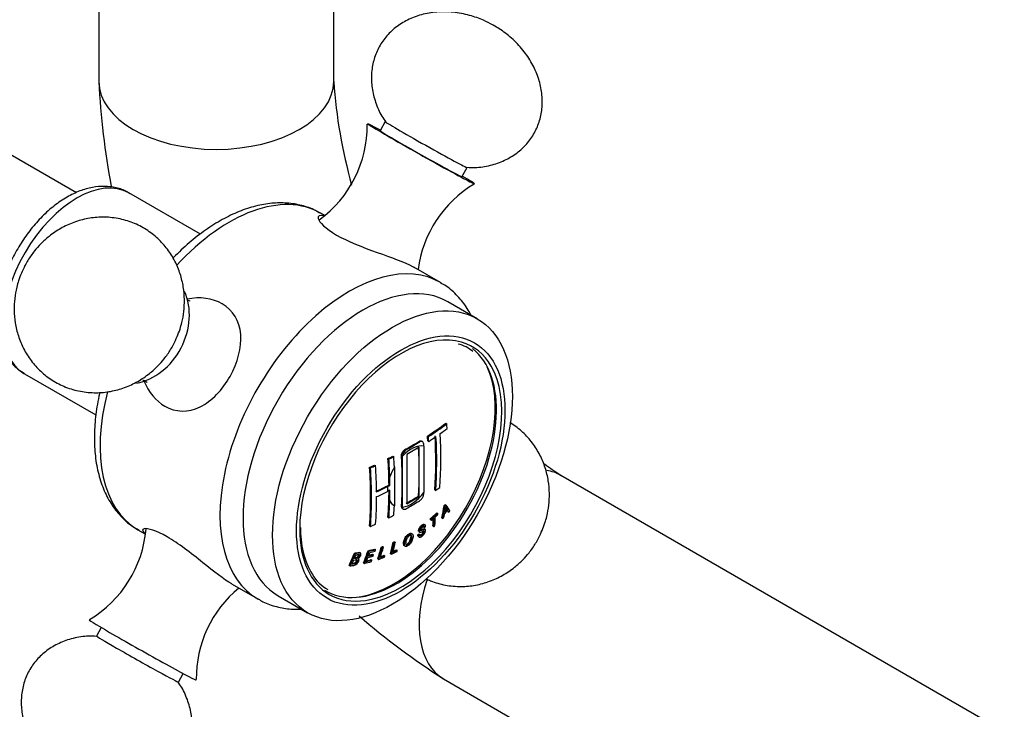
# Model space of a CAD drawing. Units: inches. Extents: x -689 to -26, y -193 to 398.
# Drawn here: x -272 to -197, y -5 to 48 of the extents above; entities that cross this region are included whole.
import ezdxf

# ---------------------------------------------------------------- set-up
doc = ezdxf.new("R2010")
doc.units = ezdxf.units.IN
for name, color, linetype in [('036013', 7, 'Continuous'), ('036132', 7, 'Continuous'), ('085002', 7, 'Continuous'), ('085008', 7, 'Continuous'), ('086007', 7, 'Continuous'), ('086026', 7, 'Continuous'), ('Default', 7, 'Continuous')]:
    doc.layers.add(name, color=color, linetype=linetype)

# ---------------------------------------------------------------- blocks, each defined once
blk = doc.blocks.new('SE7')
at = {"layer": '036013', "color": 7, "linetype": 'Continuous', "ltscale": 25.4}
blk.add_line((-267.716, 34.877), (-276.43, 39.908), dxfattribs=at)
at = {"layer": '036132', "color": 7, "linetype": 'Continuous', "ltscale": 25.4}
for p, q in [((-265.988, 52.552), (-265.988, 43.392)), ((-247.988, 43.392), (-247.988, 52.552)), ((-62.277, -83.944), (-230.568, 13.219)), ((-239.568, -2.369), (-71.277, -99.532))]:
    blk.add_line(p, q, dxfattribs=at)
for centre, radius, start, end in [((-208.494, 46.079), 57.557, 182.67542, 190.74667), ((-208.284, 46.201), 39.804, 184.04564, 195.65305), ((-208.284, 46.201), 39.804, 233.74427, 235.95436), ((-208.494, 46.079), 57.557, 229.27597, 237.32458)]:
    blk.add_arc(centre, radius, start, end, dxfattribs=at)
for centre, major_axis, start_param, end_param in [((-256.988, 43.392), (9, 0), 3.141898, 6.283185), ((-256.988, 43.392), (9, 0), 0, 0.001451), ((-235.068, 5.425), (4.5, 7.794), 0, 0.219674), ((-235.068, 5.425), (4.5, 7.794), 1.915111, 3.141593)]:
    blk.add_ellipse(centre, major_axis=major_axis, ratio=0.57735, start_param=start_param, end_param=end_param, dxfattribs=at)
at = {"layer": '085002', "color": 7, "linetype": 'Continuous', "ltscale": 25.4}
for p, q in [((-244.043, 40.322), (-244.435, 39.625)), ((-238.157, 36.1), (-237.765, 36.797)), ((-265.804, 1.569), (-266.171, 0.916)), ((-259.893, -2.609), (-259.526, -1.956))]:
    blk.add_line(p, q, dxfattribs=at)
for centre, radius, start, end in [((-254.33, 40.018), 8.917, 305.96521, 0.61253), ((-232.587, 27.812), 9.014, 120.96629, 172.49333), ((-271.347, 9.901), 9.012, 301.00353, 354.86285), ((-249.606, -2.304), 8.917, 129.32312, 180.73114)]:
    blk.add_arc(centre, radius, start, end, dxfattribs=at)
for centre, major_axis, ratio, start_param, end_param in [((-241.296, 37.862), (4.098, -2.301), 0.01691, 2.443326, 6.283185), ((-240.904, 38.56), (3.139, -1.763), 0.01691, 3.174514, 6.251377), ((-241.296, 37.862), (3.139, -1.763), 0.01691, 3.141593, 6.283185), ((-241.296, 37.862), (4.098, -2.301), 0.01691, 0, 0.698267), ((-263.091, 24.757), (2.203, 4.152), 0.816321, 3.714102, 5.721432), ((-262.64, -0.149), (-4.098, 2.301), 0.01691, 0, 3.151959), ((-262.64, -0.149), (-4.098, 2.301), 0.01691, 6.273659, 6.283185), ((-263.032, -0.846), (-3.139, 1.763), 0.01691, 0, 3.141593)]:
    blk.add_ellipse(centre, major_axis=major_axis, ratio=ratio, start_param=start_param, end_param=end_param, dxfattribs=at)
for points, knots in [([(-235.764, 47.715), (-236.031, 47.856), (-236.57, 48.135), (-237.617, 48.504), (-238.817, 48.729), (-240.071, 48.747), (-241.255, 48.547), (-242.327, 48.145), (-243.254, 47.563), (-244.013, 46.826), (-244.586, 45.961), (-244.959, 44.995), (-245.123, 43.957), (-245.072, 42.874), (-244.802, 41.792), (-244.418, 40.888), (-244.105, 40.447), (-243.986, 40.281)], [0, 0, 0, 0, 0.051738, 0.122477, 0.203459, 0.281862, 0.356746, 0.42794, 0.495831, 0.561255, 0.625367, 0.689472, 0.75457, 0.821655, 0.891612, 0.964966, 1, 1, 1, 1]), ([(-237.811, 36.823), (-237.515, 36.809), (-236.892, 36.786), (-235.83, 36.98), (-234.765, 37.377), (-233.836, 37.96), (-233.077, 38.696), (-232.504, 39.561), (-232.131, 40.528), (-231.968, 41.566), (-232.019, 42.646), (-232.287, 43.739), (-232.77, 44.812), (-233.463, 45.83), (-234.307, 46.712), (-235.125, 47.338), (-235.588, 47.612), (-235.764, 47.715)], [0, 0, 0, 0, 0.050686, 0.125667, 0.196954, 0.264933, 0.330443, 0.394638, 0.458827, 0.524009, 0.591181, 0.66123, 0.734678, 0.811619, 0.891715, 0.965187, 1, 1, 1, 1]), ([(-260.262, 23.257), (-260.063, 23.676), (-259.831, 24.175), (-259.591, 25.038), (-259.457, 25.79), (-259.411, 26.709), (-259.496, 27.676), (-259.733, 28.67), (-260.138, 29.647), (-260.713, 30.566), (-261.454, 31.39), (-262.348, 32.08), (-263.376, 32.605), (-264.515, 32.935), (-265.685, 33.039), (-266.833, 32.929), (-267.913, 32.633), (-268.916, 32.167), (-269.763, 31.594), (-270.425, 30.996), (-270.968, 30.383), (-271.373, 29.807), (-271.575, 29.445), (-271.655, 29.3)], [0, 0, 0, 0, 0.060581, 0.085517, 0.126979, 0.170415, 0.217255, 0.266361, 0.317197, 0.369364, 0.422635, 0.476951, 0.532422, 0.589321, 0.648059, 0.701639, 0.755386, 0.80883, 0.860378, 0.901904, 0.9363, 0.978464, 1, 1, 1, 1]), ([(-271.655, 29.3), (-271.854, 28.881), (-272.086, 28.382), (-272.326, 27.519), (-272.46, 26.767), (-272.506, 25.848), (-272.422, 24.881), (-272.184, 23.887), (-271.779, 22.91), (-271.204, 21.99), (-270.464, 21.167), (-269.57, 20.477), (-268.541, 19.952), (-267.402, 19.622), (-266.232, 19.518), (-265.084, 19.628), (-264.005, 19.924), (-263.001, 20.39), (-262.154, 20.963), (-261.493, 21.561), (-260.95, 22.174), (-260.544, 22.749), (-260.342, 23.112), (-260.262, 23.257)], [0, 0, 0, 0, 0.060581, 0.085517, 0.126979, 0.170415, 0.217255, 0.266361, 0.317197, 0.369364, 0.422635, 0.476951, 0.532422, 0.589321, 0.648059, 0.701639, 0.755386, 0.80883, 0.860378, 0.901904, 0.9363, 0.978464, 1, 1, 1, 1]), ([(-258.983, 26.571), (-258.983, 26.571), (-259.006, 26.573), (-259.099, 26.6), (-259.16, 26.634), (-259.176, 26.643)], [0.5871792, 0.5871792, 0.5871792, 0.5871792, 0.6888814, 0.9292052, 1, 1, 1, 1]), ([(-262.608, 20.508), (-262.607, 20.508), (-262.569, 20.504), (-262.41, 20.446), (-262.301, 20.355), (-262.289, 20.339), (-262.289, 20.339)], [0.3057074, 0.3057074, 0.3057074, 0.3057074, 0.38192, 0.5128623, 0.6553629, 0.6984741, 0.6984741, 0.6984741, 0.6984741]), ([(-232.281, 8.413), (-232.082, 8.833), (-231.85, 9.331), (-231.61, 10.194), (-231.476, 10.946), (-231.43, 11.865), (-231.514, 12.833), (-231.752, 13.826), (-232.156, 14.803), (-232.732, 15.723), (-233.472, 16.546), (-234.093, 17.025), (-234.445, 17.244), (-234.478, 17.264)], [0, 0, 0, 0, 0.0605806, 0.085517, 0.1269792, 0.1704146, 0.2172552, 0.2663608, 0.3171974, 0.3693642, 0.4226346, 0.476951, 0.4826351, 0.4826351, 0.4826351, 0.4826351]), ([(-240.913, 5.302), (-240.795, 5.246), (-240.316, 5.038), (-239.421, 4.779), (-238.251, 4.675), (-237.103, 4.785), (-236.023, 5.08), (-235.02, 5.547), (-234.173, 6.12), (-233.511, 6.717), (-232.968, 7.33), (-232.563, 7.906), (-232.361, 8.268), (-232.281, 8.413)], [0.5136034, 0.5136034, 0.5136034, 0.5136034, 0.5324218, 0.589321, 0.6480586, 0.7016386, 0.7553857, 0.8088303, 0.860378, 0.9019042, 0.9362998, 0.9784643, 1, 1, 1, 1]), ([(-266.105, 0.89), (-266.408, 0.905), (-267.038, 0.928), (-268.106, 0.733), (-269.171, 0.336), (-270.1, -0.247), (-270.859, -0.983), (-271.432, -1.848), (-271.805, -2.814), (-271.968, -3.853), (-271.917, -4.933), (-271.649, -6.026), (-271.166, -7.099), (-270.473, -8.117), (-269.629, -8.999), (-268.811, -9.625), (-268.348, -9.899), (-268.172, -10.002)], [0, 0, 0, 0, 0.051873, 0.12676, 0.197958, 0.265852, 0.33128, 0.395394, 0.459503, 0.524604, 0.591692, 0.661653, 0.73501, 0.811855, 0.89185, 0.965231, 1, 1, 1, 1]), ([(-268.172, -10.002), (-267.905, -10.143), (-267.366, -10.422), (-266.319, -10.79), (-265.118, -11.016), (-263.864, -11.034), (-262.681, -10.833), (-261.609, -10.431), (-260.682, -9.85), (-259.923, -9.113), (-259.35, -8.248), (-258.977, -7.282), (-258.813, -6.244), (-258.864, -5.161), (-259.134, -4.079), (-259.513, -3.184), (-259.82, -2.751), (-259.932, -2.594)], [0, 0, 0, 0, 0.051842, 0.122724, 0.203869, 0.28243, 0.357465, 0.428803, 0.496831, 0.562387, 0.626628, 0.690862, 0.756091, 0.823311, 0.89341, 0.966911, 1, 1, 1, 1])]:
    blk.add_open_spline(points, degree=3, knots=knots, dxfattribs=at)
at = {"layer": '085008', "color": 7, "linetype": 'Continuous', "ltscale": 25.4}
for p, q in [((-239.389, 17.215), (-239.317, 17.173)), ((-240.8, 16.234), (-240.729, 16.193)), ((-240.777, 15.868), (-240.706, 15.827)), ((-241.422, 15.383), (-242.374, 14.833)), ((-241.422, 11.597), (-241.422, 15.383)), ((-241.172, 15.806), (-241.243, 15.847)), ((-241.076, 15.469), (-241.076, 11.91)), ((-243.825, 14.508), (-243.754, 14.467)), ((-243.455, 14.696), (-243.383, 14.655)), ((-242.374, 14.833), (-242.374, 11.047)), ((-245.235, 13.84), (-245.163, 13.798)), ((-244.847, 14.016), (-244.776, 13.975)), ((-243.338, 13.867), (-243.338, 10.9)), ((-243.687, 12.454), (-243.687, 13.098)), ((-243.687, 12.093), (-243.867, 11.989)), ((-243.853, 12.357), (-243.687, 12.454)), ((-243.745, 12.487), (-243.687, 12.454)), ((-243.687, 11.266), (-243.687, 12.093)), ((-240.24, 12.116), (-240.169, 12.075)), ((-242.374, 11.047), (-241.422, 11.597)), ((-241.488, 11.635), (-241.422, 11.597)), ((-242.718, 10.681), (-242.647, 10.64)), ((-239.517, 10.896), (-239.445, 10.854)), ((-239.432, 10.984), (-239.36, 10.942)), ((-239.343, 10.637), (-239.271, 10.596)), ((-243.825, 10.017), (-243.754, 9.976)), ((-240.573, 9.91), (-240.501, 9.869)), ((-240.573, 9.821), (-240.501, 9.779)), ((-240.08, 10.347), (-240.008, 10.305)), ((-239.7, 9.972), (-239.627, 9.93)), ((-239.236, 10.453), (-239.163, 10.411)), ((-245.235, 9.349), (-245.163, 9.308)), ((-241.092, 9.282), (-241.02, 9.24)), ((-240.983, 9.08), (-241.055, 9.121)), ((-240.979, 9.425), (-241.051, 9.466)), ((-240.379, 9.345), (-240.307, 9.303)), ((-241.968, 8.732), (-242.039, 8.773)), ((-241.535, 8.665), (-241.462, 8.623)), ((-241.495, 8.528), (-241.423, 8.486)), ((-241.453, 8.731), (-241.381, 8.69)), ((-241.448, 8.916), (-241.376, 8.874)), ((-244.843, 7.581), (-244.771, 7.539)), ((-244.334, 7.739), (-244.262, 7.697)), ((-244.241, 7.773), (-244.169, 7.731)), ((-243.428, 8.097), (-243.356, 8.056)), ((-243.336, 8.141), (-243.264, 8.099)), ((-242.568, 7.831), (-242.495, 7.789)), ((-246.396, 7.272), (-246.323, 7.23)), ((-245.939, 7.26), (-246.011, 7.302)), ((-245.354, 7.448), (-245.282, 7.406)), ((-245.009, 7.179), (-244.936, 7.138)), ((-244.609, 6.831), (-244.537, 6.789)), ((-244.139, 7.1), (-244.066, 7.058)), ((-243.64, 7.216), (-243.568, 7.174)), ((-243.184, 7.525), (-243.112, 7.484)), ((-246.81, 6.329), (-246.737, 6.287)), ((-245.696, 6.519), (-245.624, 6.477)), ((-245.126, 6.766), (-245.054, 6.724))]:
    blk.add_line(p, q, dxfattribs=at)
for centre, radius, start, end in [((-243.044, 11.217), 3.667, 346.90876, 353.83637), ((-236.998, 12.099), 2.763, 209.32387, 211.92765), ((-237.181, 11.916), 2.472, 206.24425, 212.28646)]:
    blk.add_arc(centre, radius, start, end, dxfattribs=at)
for centre, major_axis, ratio, start_param, end_param in [((-243.377, 13.896), (-5.5, -9.526), 0.57735, 0.383649, 2.757943), ((-265.467, 28.896), (33.006, 0), 0.57735, 5.556444, 5.623352), ((-265.467, 28.896), (33.107, 0), 0.57735, 5.556266, 5.622969), ((-265.467, 28.543), (33.14, 0), 0.57735, 5.596949, 5.622844), ((-262.544, 28.338), (16.481, -28.547), 0.57735, 0.855793, 0.868923), ((-264.099, 27.44), (16.532, -28.635), 0.57735, 0.855576, 0.868666), ((-264.099, 27.44), (16.582, -28.721), 0.57735, 0.855364, 0.868414), ((-265.467, 28.543), (33.14, 0), 0.57735, 5.556207, 5.582005), ((-263.496, 27.789), (16.502, -28.582), 0.57735, 0.701977, 0.855706), ((-263.496, 27.789), (16.552, -28.669), 0.57735, 0.70223, 0.855493), ((-263.147, 27.99), (16.529, -28.629), 0.57735, 0.702116, 0.855589), ((-242.047, 13.129), (1.288, 2.231), 0.57735, 0.223051, 1.162971), ((-264.842, 27.011), (16.555, -28.673), 0.57735, 0.715315, 0.855481), ((-265.467, 28.896), (33.006, 0), 0.57735, 5.427486, 5.442456), ((-267.107, 25.704), (16.52, -28.613), 0.57735, 0.795453, 0.868728), ((-265.467, 28.896), (33.107, 0), 0.57735, 5.427699, 5.442624), ((-267.107, 25.704), (16.57, -28.7), 0.57735, 0.819259, 0.868475), ((-266.758, 25.905), (16.585, -28.727), 0.57735, 0.84021, 0.868398), ((-265.467, 28.896), (33.006, 0), 0.57735, 5.372223, 5.387164), ((-268.39, 24.963), (16.431, -28.459), 0.57735, 0.701617, 0.86918), ((-265.467, 28.896), (33.107, 0), 0.57735, 5.372605, 5.387501), ((-268.39, 24.963), (16.481, -28.547), 0.57735, 0.701873, 0.868923), ((-268.044, 25.163), (16.51, -28.597), 0.57735, 0.795459, 0.868777), ((-242.047, 13.129), (-1.288, -2.231), 0.57735, 4.714618, 5.047093), ((-265.467, 26.922), (33.119, 0), 0.57735, 5.387542, 5.427725), ((-265.467, 26.922), (33.219, 0), 0.57735, 5.387875, 5.420823), ((-242.047, 13.129), (-1.288, -2.231), 0.57735, 5.368455, 5.540347), ((-267.107, 25.704), (16.52, -28.613), 0.57735, 0.702068, 0.782081), ((-265.467, 24.405), (33.107, 0), 0.57735, 5.582089, 5.597048), ((-268.044, 25.163), (16.51, -28.597), 0.57735, 0.70202, 0.782079), ((-265.467, 26.561), (33.221, 0), 0.57735, 5.38788, 5.420247), ((-242.047, 13.129), (-1.288, -2.231), 0.57735, 0.407872, 1.347745), ((-265.467, 24.757), (33.04, 0), 0.57735, 5.483794, 5.524533), ((-267.107, 25.704), (16.57, -28.7), 0.57735, 0.702321, 0.751537), ((-242.047, 13.129), (-1.288, -2.231), 0.57735, 5.948481, 6.280956), ((-266.758, 25.905), (16.585, -28.727), 0.57735, 0.702398, 0.730587), ((-262.312, 28.335), (15.461, -28.948), 0.598556, 0.61259, 0.650191), ((-262.312, 28.335), (15.509, -29.037), 0.598556, 0.613187, 0.650668), ((-265.015, 27.261), (26.703, -19.748), 0.157723, 0.381838, 0.419585), ((-264.995, 27.273), (26.383, -20.008), 0.173961, 0.384961, 0.396454), ((-265.467, 24.405), (33.107, 0), 0.57735, 5.427699, 5.442624), ((-264.682, 22.32), (32.056, 5.816), 0.674816, 5.433345, 5.456562), ((-264.682, 22.32), (32.156, 5.835), 0.674816, 5.433194, 5.456339), ((-264.15, 27.699), (20.599, -25.867), 0.459663, 0.490615, 0.517151), ((-264.15, 27.699), (20.661, -25.945), 0.459663, 0.491281, 0.522723), ((-264.063, 27.769), (20.656, -25.939), 0.459663, 0.491231, 0.52268), ((-262.323, 28.413), (16.097, -28.718), 0.585696, 0.59919, 0.610562), ((-264.162, 21.917), (31.313, 8.634), 0.709648, 5.403087, 5.415456), ((-264.995, 27.273), (26.462, -20.068), 0.173961, 0.385702, 0.397159), ((-265.467, 24.405), (33.107, 0), 0.57735, 5.372605, 5.387501), ((-266.378, 21.319), (32.104, -5.482), 0.440648, 5.499058, 5.520216), ((-266.778, 26.102), (12.757, -30.508), 0.650794, 0.649634, 0.685376), ((-266.778, 26.102), (12.796, -30.601), 0.650794, 0.650291, 0.685921), ((-266.689, 26.139), (12.798, -30.607), 0.650794, 0.654592, 0.685959), ((-266.216, 26.272), (14.91, -29.556), 0.612579, 0.607398, 0.643083), ((-266.216, 26.272), (14.955, -29.645), 0.612579, 0.608045, 0.643618), ((-266.127, 26.318), (14.956, -29.649), 0.612579, 0.612319, 0.643638), ((-267.948, 26.098), (7.153, -32.13), 0.721437, 0.75864, 0.794641), ((-267.948, 26.098), (7.175, -32.228), 0.721437, 0.759345, 0.795231), ((-267.863, 26.117), (7.178, -32.242), 0.721437, 0.780333, 0.791078), ((-267.389, 26.026), (10.195, -31.39), 0.687384, 0.699457, 0.735305), ((-267.389, 26.026), (10.226, -31.485), 0.687384, 0.700133, 0.735868), ((-267.301, 26.055), (10.229, -31.495), 0.687384, 0.704471, 0.716611), ((-266.452, 20.886), (32.011, -5.466), 0.440648, 5.502717, 5.518982), ((-266.472, 20.764), (32.084, -5.478), 0.440648, 5.502904, 5.519131), ((-267.301, 26.055), (10.229, -31.495), 0.687384, 0.720864, 0.731708), ((-266.452, 20.886), (32.111, -5.483), 0.440648, 5.502974, 5.519187), ((-266.378, 21.319), (32.204, -5.499), 0.440648, 5.499325, 5.520417), ((-266.398, 21.198), (32.179, -5.495), 0.440648, 5.503146, 5.520366), ((-266.146, 20.57), (32.267, -3.604), 0.493087, 5.499858, 5.51817), ((-266.133, 20.689), (32.195, -3.596), 0.493087, 5.503639, 5.518082), ((-266.133, 20.689), (32.297, -3.607), 0.493087, 5.503809, 5.518206), ((-265.777, 20.807), (32.44, -1.719), 0.539827, 5.494696, 5.512982), ((-265.771, 20.923), (32.469, -1.721), 0.539827, 5.498618, 5.512995), ((-265.771, 20.923), (32.367, -1.715), 0.539827, 5.50254, 5.512949), ((-267.863, 26.117), (7.178, -32.242), 0.721437, 0.763727, 0.776061), ((-266.553, 20.294), (31.972, -5.459), 0.440648, 5.498705, 5.520642), ((-266.532, 20.416), (31.901, -5.447), 0.440648, 5.502436, 5.5205), ((-266.532, 20.416), (32.002, -5.464), 0.440648, 5.502695, 5.520702)]:
    blk.add_ellipse(centre, major_axis=major_axis, ratio=ratio, start_param=start_param, end_param=end_param, dxfattribs=at)
for points, knots in [([(-242.73, 12.746), (-242.73, 13.264), (-242.743, 13.79), (-242.775, 14.455), (-242.789, 14.586), (-242.79, 14.861), (-242.721, 15.031), (-242.509, 15.228), (-242.391, 15.271), (-242.167, 15.398), (-242.056, 15.462), (-241.836, 15.592), (-241.726, 15.657), (-241.509, 15.788), (-241.393, 15.879), (-241.279, 15.863), (-241.26, 15.857), (-241.243, 15.847)], [0, 0, 0, 0, 0.125, 0.125, 0.15625, 0.15625, 0.1875, 0.1875, 0.21875, 0.21875, 0.25, 0.25, 0.28125, 0.28125, 0.3125, 0.3125, 0.3189601, 0.3189601, 0.3189601, 0.3189601]), ([(-241.076, 15.469), (-241.082, 15.57), (-241.079, 15.682), (-241.161, 15.823), (-241.24, 15.842), (-241.405, 15.78), (-241.489, 15.716), (-241.657, 15.615), (-241.741, 15.565), (-241.995, 15.415), (-242.167, 15.316), (-242.427, 15.17), (-242.521, 15.127), (-242.671, 14.937), (-242.716, 14.807), (-242.719, 14.696)], [0, 0, 0, 0, 0.125, 0.125, 0.25, 0.25, 0.375, 0.375, 0.5, 0.5, 0.75, 0.75, 0.875, 0.875, 1, 1, 1, 1]), ([(-242.719, 10.786), (-242.72, 10.799), (-242.72, 10.813), (-242.72, 10.828), (-242.72, 12.103), (-242.72, 13.378), (-242.72, 14.653), (-242.72, 14.667), (-242.72, 14.682), (-242.719, 14.696)], [0, 0, 0, 0, 0.009993, 0.009993, 0.009993, 0.989949, 0.989949, 0.989949, 1, 1, 1, 1]), ([(-242.718, 10.682), (-242.774, 10.718), (-242.792, 10.809), (-242.779, 11.027), (-242.772, 11.148), (-242.754, 11.512), (-242.745, 11.756), (-242.733, 12.248), (-242.73, 12.487), (-242.73, 12.746)], [0.8181986, 0.8181986, 0.8181986, 0.8181986, 0.84375, 0.84375, 0.875, 0.875, 0.9375, 0.9375, 1, 1, 1, 1]), ([(-242.719, 10.786), (-242.718, 10.753), (-242.712, 10.723), (-242.7, 10.698), (-242.688, 10.673), (-242.671, 10.655), (-242.65, 10.642), (-242.629, 10.629), (-242.603, 10.622), (-242.574, 10.624), (-242.548, 10.626), (-242.52, 10.634), (-242.491, 10.646), (-242.365, 10.7), (-242.235, 10.787), (-242.109, 10.859), (-241.938, 10.958), (-241.769, 11.057), (-241.602, 11.157), (-241.518, 11.207), (-241.436, 11.251), (-241.353, 11.31), (-241.322, 11.331), (-241.292, 11.358), (-241.263, 11.388), (-241.235, 11.419), (-241.208, 11.455), (-241.184, 11.492), (-241.161, 11.529), (-241.141, 11.567), (-241.125, 11.606), (-241.109, 11.644), (-241.098, 11.683), (-241.092, 11.719), (-241.079, 11.786), (-241.08, 11.847), (-241.076, 11.91)], [0, 0, 0, 0, 0.046443, 0.046443, 0.046443, 0.092996, 0.092996, 0.092996, 0.140217, 0.140217, 0.140217, 0.182323, 0.182323, 0.182323, 0.36548, 0.36548, 0.36548, 0.613135, 0.613135, 0.613135, 0.736955, 0.736955, 0.736955, 0.7824, 0.7824, 0.7824, 0.828093, 0.828093, 0.828093, 0.872697, 0.872697, 0.872697, 0.917294, 0.917294, 0.917294, 1, 1, 1, 1]), ([(-241.448, 8.916), (-241.457, 8.921), (-241.463, 8.928), (-241.469, 8.937), (-241.476, 8.949), (-241.48, 8.966), (-241.481, 8.985), (-241.483, 9.011), (-241.479, 9.042), (-241.47, 9.075), (-241.464, 9.101), (-241.453, 9.13), (-241.44, 9.159), (-241.426, 9.187), (-241.409, 9.217), (-241.39, 9.245), (-241.371, 9.273), (-241.349, 9.3), (-241.326, 9.324), (-241.299, 9.353), (-241.27, 9.379), (-241.241, 9.401), (-241.212, 9.423), (-241.182, 9.443), (-241.155, 9.456), (-241.132, 9.467), (-241.11, 9.473), (-241.091, 9.474), (-241.075, 9.475), (-241.062, 9.472), (-241.05, 9.466)], [0.5328716, 0.5328716, 0.5328716, 0.5328716, 0.5566087, 0.5566087, 0.5566087, 0.5905945, 0.5905945, 0.5905945, 0.637478, 0.637478, 0.637478, 0.6743582, 0.6743582, 0.6743582, 0.7112616, 0.7112616, 0.7112616, 0.7480874, 0.7480874, 0.7480874, 0.7933311, 0.7933311, 0.7933311, 0.840279, 0.840279, 0.840279, 0.8797216, 0.8797216, 0.8797216, 0.9117708, 0.9117708, 0.9117708, 0.9117708]), ([(-241.462, 8.623), (-241.466, 8.583), (-241.463, 8.546), (-241.452, 8.52), (-241.444, 8.503), (-241.432, 8.49), (-241.416, 8.483), (-241.4, 8.476), (-241.38, 8.475), (-241.357, 8.48), (-241.335, 8.484), (-241.311, 8.495), (-241.285, 8.51), (-241.248, 8.531), (-241.208, 8.56), (-241.17, 8.595), (-241.144, 8.618), (-241.118, 8.644), (-241.095, 8.672), (-241.071, 8.701), (-241.048, 8.733), (-241.029, 8.765), (-241.012, 8.794), (-240.997, 8.823), (-240.986, 8.852), (-240.973, 8.883), (-240.963, 8.913), (-240.958, 8.941), (-240.952, 8.971), (-240.95, 8.999), (-240.952, 9.022), (-240.954, 9.041), (-240.96, 9.057), (-240.969, 9.068), (-240.978, 9.079), (-240.992, 9.086), (-241.007, 9.087), (-241.027, 9.089), (-241.05, 9.085), (-241.075, 9.076), (-241.128, 9.057), (-241.185, 9.024), (-241.239, 9.003), (-241.255, 8.997), (-241.27, 8.992), (-241.285, 8.989), (-241.293, 8.988), (-241.301, 8.988), (-241.307, 8.991), (-241.313, 8.993), (-241.318, 8.998), (-241.321, 9.005), (-241.324, 9.014), (-241.325, 9.025), (-241.325, 9.037), (-241.324, 9.05), (-241.322, 9.065), (-241.317, 9.08), (-241.313, 9.093), (-241.308, 9.108), (-241.3, 9.122), (-241.293, 9.136), (-241.284, 9.151), (-241.275, 9.164), (-241.264, 9.179), (-241.252, 9.194), (-241.24, 9.207), (-241.221, 9.228), (-241.201, 9.246), (-241.181, 9.262), (-241.159, 9.279), (-241.137, 9.294), (-241.116, 9.305), (-241.102, 9.313), (-241.089, 9.318), (-241.077, 9.32), (-241.064, 9.322), (-241.054, 9.32), (-241.046, 9.315), (-241.038, 9.311), (-241.033, 9.304), (-241.029, 9.295), (-241.022, 9.28), (-241.02, 9.261), (-241.02, 9.24)], [0, 0, 0, 0, 0.066229, 0.066229, 0.066229, 0.109935, 0.109935, 0.109935, 0.153728, 0.153728, 0.153728, 0.195716, 0.195716, 0.195716, 0.257194, 0.257194, 0.257194, 0.297774, 0.297774, 0.297774, 0.338666, 0.338666, 0.338666, 0.375826, 0.375826, 0.375826, 0.417132, 0.417132, 0.417132, 0.461971, 0.461971, 0.461971, 0.498, 0.498, 0.498, 0.534183, 0.534183, 0.534183, 0.579017, 0.579017, 0.579017, 0.672283, 0.672283, 0.672283, 0.6998, 0.6998, 0.6998, 0.716078, 0.716078, 0.716078, 0.732501, 0.732501, 0.732501, 0.752554, 0.752554, 0.752554, 0.773596, 0.773596, 0.773596, 0.79174, 0.79174, 0.79174, 0.809821, 0.809821, 0.809821, 0.829461, 0.829461, 0.829461, 0.861197, 0.861197, 0.861197, 0.89551, 0.89551, 0.89551, 0.91901, 0.91901, 0.91901, 0.942768, 0.942768, 0.942768, 0.964165, 0.964165, 0.964165, 1, 1, 1, 1]), ([(-240.94, 9.307), (-240.938, 9.344), (-240.942, 9.377), (-240.955, 9.399), (-240.963, 9.414), (-240.974, 9.424), (-240.989, 9.429), (-241.004, 9.434), (-241.023, 9.434), (-241.043, 9.429), (-241.063, 9.424), (-241.085, 9.414), (-241.108, 9.401), (-241.143, 9.381), (-241.179, 9.354), (-241.215, 9.322), (-241.239, 9.3), (-241.263, 9.275), (-241.285, 9.248), (-241.307, 9.221), (-241.327, 9.191), (-241.345, 9.161), (-241.361, 9.133), (-241.375, 9.104), (-241.385, 9.077), (-241.395, 9.05), (-241.402, 9.023), (-241.406, 9), (-241.41, 8.972), (-241.411, 8.947), (-241.407, 8.927), (-241.404, 8.908), (-241.398, 8.893), (-241.387, 8.883), (-241.377, 8.873), (-241.363, 8.867), (-241.347, 8.867), (-241.325, 8.866), (-241.299, 8.874), (-241.273, 8.884), (-241.214, 8.906), (-241.149, 8.943), (-241.093, 8.959), (-241.081, 8.962), (-241.071, 8.964), (-241.062, 8.962), (-241.054, 8.961), (-241.048, 8.957), (-241.044, 8.951), (-241.04, 8.945), (-241.037, 8.937), (-241.036, 8.928), (-241.034, 8.917), (-241.035, 8.904), (-241.038, 8.889), (-241.041, 8.872), (-241.046, 8.852), (-241.055, 8.832), (-241.063, 8.814), (-241.074, 8.795), (-241.085, 8.777), (-241.096, 8.76), (-241.109, 8.743), (-241.122, 8.728), (-241.14, 8.707), (-241.159, 8.689), (-241.178, 8.673), (-241.206, 8.649), (-241.235, 8.628), (-241.261, 8.614), (-241.281, 8.604), (-241.3, 8.598), (-241.316, 8.596), (-241.333, 8.594), (-241.347, 8.597), (-241.357, 8.605), (-241.367, 8.612), (-241.372, 8.623), (-241.376, 8.637), (-241.38, 8.652), (-241.381, 8.671), (-241.381, 8.69)], [0, 0, 0, 0, 0.060284, 0.060284, 0.060284, 0.098409, 0.098409, 0.098409, 0.136636, 0.136636, 0.136636, 0.174332, 0.174332, 0.174332, 0.231402, 0.231402, 0.231402, 0.269512, 0.269512, 0.269512, 0.307914, 0.307914, 0.307914, 0.343772, 0.343772, 0.343772, 0.379829, 0.379829, 0.379829, 0.420497, 0.420497, 0.420497, 0.456264, 0.456264, 0.456264, 0.4922, 0.4922, 0.4922, 0.53847, 0.53847, 0.53847, 0.64324, 0.64324, 0.64324, 0.664523, 0.664523, 0.664523, 0.682686, 0.682686, 0.682686, 0.70066, 0.70066, 0.70066, 0.722422, 0.722422, 0.722422, 0.749137, 0.749137, 0.749137, 0.773024, 0.773024, 0.773024, 0.795111, 0.795111, 0.795111, 0.824875, 0.824875, 0.824875, 0.870005, 0.870005, 0.870005, 0.903383, 0.903383, 0.903383, 0.937031, 0.937031, 0.937031, 0.966714, 0.966714, 0.966714, 1, 1, 1, 1]), ([(-241.382, 9.033), (-241.377, 9.031), (-241.371, 9.03), (-241.365, 9.03), (-241.345, 9.031), (-241.321, 9.04), (-241.297, 9.05), (-241.258, 9.067), (-241.216, 9.089), (-241.177, 9.105), (-241.147, 9.118), (-241.116, 9.129), (-241.091, 9.129), (-241.077, 9.13), (-241.065, 9.127), (-241.055, 9.121)], [0.2820204, 0.2820204, 0.2820204, 0.2820204, 0.2949881, 0.2949881, 0.2949881, 0.336086, 0.336086, 0.336086, 0.4042517, 0.4042517, 0.4042517, 0.4580561, 0.4580561, 0.4580561, 0.4879052, 0.4879052, 0.4879052, 0.4879052]), ([(-242.627, 8.097), (-242.616, 8.164), (-242.598, 8.237), (-242.567, 8.314), (-242.549, 8.362), (-242.524, 8.412), (-242.495, 8.461), (-242.465, 8.511), (-242.429, 8.561), (-242.39, 8.605), (-242.361, 8.637), (-242.331, 8.667), (-242.3, 8.692), (-242.269, 8.717), (-242.238, 8.737), (-242.208, 8.753), (-242.176, 8.771), (-242.144, 8.782), (-242.117, 8.785), (-242.091, 8.788), (-242.068, 8.786), (-242.05, 8.778), (-242.046, 8.776), (-242.043, 8.775), (-242.039, 8.773)], [0, 0, 0, 0, 0.083927, 0.083927, 0.083927, 0.1363013, 0.1363013, 0.1363013, 0.1891117, 0.1891117, 0.1891117, 0.2270869, 0.2270869, 0.2270869, 0.2648977, 0.2648977, 0.2648977, 0.306589, 0.306589, 0.306589, 0.3447991, 0.3447991, 0.3447991, 0.352211, 0.352211, 0.352211, 0.352211]), ([(-242.555, 8.055), (-242.566, 7.988), (-242.568, 7.926), (-242.556, 7.878), (-242.547, 7.845), (-242.532, 7.818), (-242.511, 7.8), (-242.495, 7.786), (-242.475, 7.778), (-242.451, 7.776), (-242.427, 7.775), (-242.398, 7.781), (-242.367, 7.794), (-242.339, 7.805), (-242.31, 7.822), (-242.28, 7.842), (-242.246, 7.866), (-242.21, 7.896), (-242.176, 7.931), (-242.147, 7.961), (-242.119, 7.995), (-242.094, 8.029), (-242.059, 8.077), (-242.028, 8.128), (-242.003, 8.177), (-241.972, 8.24), (-241.949, 8.301), (-241.933, 8.359), (-241.909, 8.448), (-241.897, 8.534), (-241.903, 8.604), (-241.907, 8.64), (-241.916, 8.672), (-241.932, 8.697), (-241.945, 8.718), (-241.964, 8.733), (-241.988, 8.74), (-242.012, 8.747), (-242.042, 8.747), (-242.075, 8.738), (-242.103, 8.729), (-242.136, 8.714), (-242.168, 8.693), (-242.2, 8.674), (-242.233, 8.648), (-242.264, 8.619), (-242.296, 8.59), (-242.326, 8.555), (-242.354, 8.52), (-242.387, 8.477), (-242.418, 8.43), (-242.443, 8.384), (-242.474, 8.329), (-242.497, 8.272), (-242.514, 8.22), (-242.533, 8.162), (-242.546, 8.107), (-242.555, 8.055)], [0, 0, 0, 0, 0.082987, 0.082987, 0.082987, 0.139161, 0.139161, 0.139161, 0.179967, 0.179967, 0.179967, 0.221217, 0.221217, 0.221217, 0.25748, 0.25748, 0.25748, 0.300744, 0.300744, 0.300744, 0.338575, 0.338575, 0.338575, 0.391335, 0.391335, 0.391335, 0.458116, 0.458116, 0.458116, 0.562905, 0.562905, 0.562905, 0.617362, 0.617362, 0.617362, 0.662953, 0.662953, 0.662953, 0.708912, 0.708912, 0.708912, 0.749329, 0.749329, 0.749329, 0.788863, 0.788863, 0.788863, 0.828542, 0.828542, 0.828542, 0.876839, 0.876839, 0.876839, 0.935919, 0.935919, 0.935919, 1, 1, 1, 1]), ([(-242.462, 8.108), (-242.453, 8.163), (-242.439, 8.221), (-242.417, 8.282), (-242.405, 8.317), (-242.389, 8.353), (-242.368, 8.389), (-242.348, 8.426), (-242.323, 8.463), (-242.295, 8.496), (-242.275, 8.52), (-242.254, 8.541), (-242.233, 8.56), (-242.211, 8.578), (-242.189, 8.594), (-242.168, 8.606), (-242.146, 8.619), (-242.123, 8.628), (-242.104, 8.631), (-242.086, 8.634), (-242.071, 8.634), (-242.057, 8.63), (-242.041, 8.625), (-242.028, 8.616), (-242.018, 8.603), (-242.005, 8.584), (-241.999, 8.558), (-241.996, 8.529), (-241.991, 8.479), (-241.997, 8.42), (-242.011, 8.357), (-242.021, 8.31), (-242.036, 8.259), (-242.059, 8.206), (-242.074, 8.171), (-242.093, 8.135), (-242.116, 8.099), (-242.135, 8.07), (-242.156, 8.041), (-242.179, 8.014), (-242.199, 7.992), (-242.22, 7.972), (-242.241, 7.954), (-242.262, 7.937), (-242.284, 7.922), (-242.304, 7.911), (-242.326, 7.899), (-242.348, 7.89), (-242.367, 7.887), (-242.384, 7.885), (-242.4, 7.886), (-242.413, 7.891), (-242.431, 7.898), (-242.445, 7.91), (-242.454, 7.928), (-242.466, 7.95), (-242.471, 7.98), (-242.471, 8.012), (-242.471, 8.042), (-242.468, 8.075), (-242.462, 8.108)], [0, 0, 0, 0, 0.089097, 0.089097, 0.089097, 0.139353, 0.139353, 0.139353, 0.19041, 0.19041, 0.19041, 0.225404, 0.225404, 0.225404, 0.260293, 0.260293, 0.260293, 0.298209, 0.298209, 0.298209, 0.331979, 0.331979, 0.331979, 0.371908, 0.371908, 0.371908, 0.428947, 0.428947, 0.428947, 0.527943, 0.527943, 0.527943, 0.603712, 0.603712, 0.603712, 0.653943, 0.653943, 0.653943, 0.695161, 0.695161, 0.695161, 0.729642, 0.729642, 0.729642, 0.764011, 0.764011, 0.764011, 0.801435, 0.801435, 0.801435, 0.835901, 0.835901, 0.835901, 0.883921, 0.883921, 0.883921, 0.94497, 0.94497, 0.94497, 1, 1, 1, 1]), ([(-242.408, 7.938), (-242.403, 7.94), (-242.399, 7.941), (-242.395, 7.943), (-242.375, 7.952), (-242.353, 7.965), (-242.332, 7.981), (-242.309, 7.998), (-242.286, 8.019), (-242.264, 8.043), (-242.244, 8.064), (-242.225, 8.087), (-242.208, 8.111), (-242.184, 8.145), (-242.163, 8.181), (-242.146, 8.215), (-242.122, 8.264), (-242.105, 8.313), (-242.093, 8.358), (-242.074, 8.427), (-242.064, 8.492), (-242.066, 8.548)], [0.2196235, 0.2196235, 0.2196235, 0.2196235, 0.2271072, 0.2271072, 0.2271072, 0.2613871, 0.2613871, 0.2613871, 0.2990892, 0.2990892, 0.2990892, 0.3333045, 0.3333045, 0.3333045, 0.3819992, 0.3819992, 0.3819992, 0.452057, 0.452057, 0.452057, 0.5578771, 0.5578771, 0.5578771, 0.5578771]), ([(-241.495, 8.528), (-241.498, 8.529), (-241.5, 8.531), (-241.502, 8.532), (-241.515, 8.543), (-241.524, 8.558), (-241.53, 8.578), (-241.536, 8.602), (-241.537, 8.632), (-241.535, 8.665)], [0.8973166, 0.8973166, 0.8973166, 0.8973166, 0.9043527, 0.9043527, 0.9043527, 0.9466121, 0.9466121, 0.9466121, 1, 1, 1, 1]), ([(-241.363, 8.644), (-241.354, 8.647), (-241.344, 8.651), (-241.334, 8.656), (-241.314, 8.666), (-241.293, 8.68), (-241.272, 8.697), (-241.25, 8.714), (-241.228, 8.733), (-241.207, 8.756), (-241.192, 8.771), (-241.178, 8.789), (-241.166, 8.807), (-241.153, 8.825), (-241.142, 8.844), (-241.133, 8.862), (-241.124, 8.88), (-241.118, 8.897), (-241.114, 8.912), (-241.109, 8.932), (-241.107, 8.949), (-241.108, 8.964), (-241.108, 8.975), (-241.111, 8.985), (-241.116, 8.992), (-241.118, 8.996), (-241.121, 8.998), (-241.124, 9)], [0.1134453, 0.1134453, 0.1134453, 0.1134453, 0.1299878, 0.1299878, 0.1299878, 0.1640638, 0.1640638, 0.1640638, 0.1986548, 0.1986548, 0.1986548, 0.2225218, 0.2225218, 0.2225218, 0.2464646, 0.2464646, 0.2464646, 0.2690349, 0.2690349, 0.2690349, 0.296487, 0.296487, 0.296487, 0.3173825, 0.3173825, 0.3173825, 0.3274685, 0.3274685, 0.3274685, 0.3274685]), ([(-242.568, 7.831), (-242.568, 7.831), (-242.569, 7.831), (-242.569, 7.831), (-242.593, 7.846), (-242.611, 7.87), (-242.622, 7.9), (-242.633, 7.931), (-242.638, 7.969), (-242.636, 8.01), (-242.636, 8.038), (-242.632, 8.067), (-242.627, 8.097)], [0.8495146, 0.8495146, 0.8495146, 0.8495146, 0.8501186, 0.8501186, 0.8501186, 0.9058995, 0.9058995, 0.9058995, 0.9630879, 0.9630879, 0.9630879, 1, 1, 1, 1]), ([(-246.737, 6.287), (-246.642, 6.3), (-246.549, 6.312), (-246.454, 6.327), (-246.418, 6.333), (-246.381, 6.342), (-246.342, 6.358), (-246.318, 6.368), (-246.293, 6.381), (-246.269, 6.398), (-246.245, 6.415), (-246.221, 6.435), (-246.2, 6.456), (-246.172, 6.484), (-246.147, 6.515), (-246.126, 6.546), (-246.1, 6.586), (-246.079, 6.627), (-246.064, 6.666), (-246.054, 6.693), (-246.047, 6.72), (-246.046, 6.744), (-246.045, 6.768), (-246.049, 6.79), (-246.058, 6.807), (-246.066, 6.821), (-246.079, 6.833), (-246.094, 6.84), (-246.099, 6.842), (-246.104, 6.844), (-246.109, 6.846)], [0, 0, 0, 0, 0.291156, 0.291156, 0.291156, 0.401504, 0.401504, 0.401504, 0.471023, 0.471023, 0.471023, 0.540665, 0.540665, 0.540665, 0.632791, 0.632791, 0.632791, 0.749736, 0.749736, 0.749736, 0.829488, 0.829488, 0.829488, 0.910263, 0.910263, 0.910263, 0.980003, 0.980003, 0.980003, 1, 1, 1, 1]), ([(-246.664, 6.454), (-246.589, 6.464), (-246.516, 6.469), (-246.439, 6.488), (-246.423, 6.492), (-246.407, 6.497), (-246.39, 6.505), (-246.374, 6.513), (-246.356, 6.524), (-246.341, 6.537), (-246.327, 6.549), (-246.313, 6.562), (-246.302, 6.576), (-246.286, 6.594), (-246.272, 6.614), (-246.262, 6.634), (-246.247, 6.66), (-246.235, 6.687), (-246.229, 6.712), (-246.226, 6.727), (-246.224, 6.742), (-246.226, 6.755), (-246.228, 6.768), (-246.233, 6.779), (-246.241, 6.788), (-246.244, 6.791), (-246.248, 6.794), (-246.252, 6.796)], [0, 0, 0, 0, 0.2564091, 0.2564091, 0.2564091, 0.3081004, 0.3081004, 0.3081004, 0.360396, 0.360396, 0.360396, 0.407387, 0.407387, 0.407387, 0.4703849, 0.4703849, 0.4703849, 0.555742, 0.555742, 0.555742, 0.6085584, 0.6085584, 0.6085584, 0.6617164, 0.6617164, 0.6617164, 0.682842, 0.682842, 0.682842, 0.682842]), ([(-246.275, 7.131), (-246.234, 7.137), (-246.193, 7.143), (-246.152, 7.148), (-246.111, 7.154), (-246.066, 7.164), (-246.034, 7.154), (-246.026, 7.152), (-246.019, 7.147), (-246.014, 7.141), (-246.009, 7.135), (-246.006, 7.126), (-246.004, 7.118), (-246.003, 7.108), (-246.003, 7.096), (-246.005, 7.085), (-246.009, 7.065), (-246.017, 7.044), (-246.026, 7.023), (-246.035, 7.005), (-246.044, 6.987), (-246.057, 6.969), (-246.065, 6.957), (-246.076, 6.946), (-246.087, 6.935), (-246.098, 6.925), (-246.11, 6.915), (-246.122, 6.907), (-246.135, 6.899), (-246.149, 6.892), (-246.162, 6.887), (-246.206, 6.87), (-246.247, 6.868), (-246.288, 6.862), (-246.325, 6.857), (-246.361, 6.852), (-246.397, 6.847)], [0, 0, 0, 0, 0.156615, 0.156615, 0.156615, 0.314546, 0.314546, 0.314546, 0.354678, 0.354678, 0.354678, 0.394486, 0.394486, 0.394486, 0.43881, 0.43881, 0.43881, 0.512589, 0.512589, 0.512589, 0.574433, 0.574433, 0.574433, 0.617438, 0.617438, 0.617438, 0.660292, 0.660292, 0.660292, 0.705705, 0.705705, 0.705705, 0.862483, 0.862483, 0.862483, 1, 1, 1, 1]), ([(-246.396, 7.272), (-246.286, 7.287), (-246.171, 7.316), (-246.071, 7.314), (-246.051, 7.314), (-246.031, 7.311), (-246.016, 7.304), (-246.014, 7.303), (-246.013, 7.302), (-246.011, 7.302)], [0, 0, 0, 0, 0.3799798, 0.3799798, 0.3799798, 0.4575063, 0.4575063, 0.4575063, 0.4652514, 0.4652514, 0.4652514, 0.4652514]), ([(-246.374, 6.901), (-246.338, 6.906), (-246.301, 6.911), (-246.264, 6.92), (-246.25, 6.923), (-246.235, 6.928), (-246.22, 6.935), (-246.206, 6.942), (-246.19, 6.951), (-246.176, 6.963), (-246.164, 6.972), (-246.153, 6.982), (-246.143, 6.994), (-246.133, 7.005), (-246.125, 7.017), (-246.118, 7.029), (-246.103, 7.053), (-246.092, 7.078), (-246.084, 7.102), (-246.079, 7.117), (-246.076, 7.132), (-246.076, 7.146), (-246.076, 7.157), (-246.078, 7.167), (-246.082, 7.176), (-246.085, 7.183), (-246.091, 7.188), (-246.097, 7.192)], [0.1217367, 0.1217367, 0.1217367, 0.1217367, 0.2588223, 0.2588223, 0.2588223, 0.3105858, 0.3105858, 0.3105858, 0.3626642, 0.3626642, 0.3626642, 0.4051046, 0.4051046, 0.4051046, 0.4473792, 0.4473792, 0.4473792, 0.533162, 0.533162, 0.533162, 0.5879506, 0.5879506, 0.5879506, 0.6342283, 0.6342283, 0.6342283, 0.6717035, 0.6717035, 0.6717035, 0.6717035]), ([(-246.109, 6.846), (-246.084, 6.862), (-246.059, 6.881), (-246.036, 6.902), (-246.014, 6.923), (-245.993, 6.947), (-245.975, 6.971), (-245.957, 6.996), (-245.942, 7.022), (-245.93, 7.048), (-245.916, 7.076), (-245.906, 7.105), (-245.901, 7.132), (-245.896, 7.161), (-245.897, 7.188), (-245.903, 7.21), (-245.908, 7.226), (-245.915, 7.24), (-245.927, 7.251), (-245.938, 7.261), (-245.953, 7.267), (-245.971, 7.27), (-246.026, 7.28), (-246.097, 7.262), (-246.164, 7.253), (-246.217, 7.245), (-246.27, 7.238), (-246.323, 7.23)], [0, 0, 0, 0, 0.080628, 0.080628, 0.080628, 0.161306, 0.161306, 0.161306, 0.243795, 0.243795, 0.243795, 0.336368, 0.336368, 0.336368, 0.437578, 0.437578, 0.437578, 0.508333, 0.508333, 0.508333, 0.579731, 0.579731, 0.579731, 0.813035, 0.813035, 0.813035, 1, 1, 1, 1]), ([(-246.447, 6.734), (-246.377, 6.744), (-246.305, 6.758), (-246.239, 6.762), (-246.223, 6.763), (-246.208, 6.763), (-246.194, 6.76), (-246.184, 6.758), (-246.175, 6.753), (-246.169, 6.746), (-246.162, 6.74), (-246.157, 6.731), (-246.155, 6.721), (-246.152, 6.711), (-246.152, 6.699), (-246.154, 6.686), (-246.156, 6.667), (-246.163, 6.647), (-246.172, 6.626), (-246.181, 6.605), (-246.193, 6.583), (-246.207, 6.562), (-246.218, 6.546), (-246.231, 6.53), (-246.246, 6.515), (-246.26, 6.501), (-246.277, 6.487), (-246.293, 6.477), (-246.308, 6.468), (-246.323, 6.46), (-246.337, 6.455), (-246.389, 6.436), (-246.436, 6.434), (-246.484, 6.427), (-246.52, 6.422), (-246.555, 6.417), (-246.591, 6.412)], [0, 0, 0, 0, 0.236704, 0.236704, 0.236704, 0.292737, 0.292737, 0.292737, 0.336356, 0.336356, 0.336356, 0.379904, 0.379904, 0.379904, 0.425389, 0.425389, 0.425389, 0.491705, 0.491705, 0.491705, 0.560471, 0.560471, 0.560471, 0.612895, 0.612895, 0.612895, 0.666076, 0.666076, 0.666076, 0.71127, 0.71127, 0.71127, 0.877428, 0.877428, 0.877428, 1, 1, 1, 1])]:
    blk.add_open_spline(points, degree=3, knots=knots, dxfattribs=at)
for points in [[(-239.517, 10.896), (-239.474, 10.94), (-239.432, 10.984)], [(-239.271, 10.596), (-239.371, 10.49), (-239.472, 10.386)], [(-239.36, 10.942), (-239.402, 10.898), (-239.445, 10.854)], [(-239.443, 10.533), (-239.393, 10.585), (-239.343, 10.637)], [(-240.573, 9.821), (-240.573, 9.866), (-240.573, 9.91)], [(-240.501, 9.779), (-240.397, 9.869), (-240.294, 9.96)], [(-240.501, 9.869), (-240.501, 9.824), (-240.501, 9.779)], [(-240.212, 10.033), (-240.11, 10.124), (-240.008, 10.216)], [(-240.008, 10.216), (-240.008, 10.26), (-240.008, 10.305)], [(-239.627, 9.93), (-239.585, 9.973), (-239.544, 10.015)], [(-239.163, 10.411), (-239.119, 10.458), (-239.075, 10.505)], [(-241.02, 9.24), (-240.98, 9.274), (-240.94, 9.307)], [(-240.307, 9.303), (-240.265, 9.339), (-240.224, 9.376)], [(-241.535, 8.665), (-241.494, 8.698), (-241.453, 8.731)], [(-241.381, 8.69), (-241.422, 8.656), (-241.462, 8.623)], [(-244.334, 7.739), (-244.288, 7.756), (-244.241, 7.773)], [(-244.169, 7.731), (-244.216, 7.714), (-244.262, 7.697)], [(-243.428, 8.097), (-243.382, 8.119), (-243.336, 8.141)], [(-243.264, 8.099), (-243.31, 8.077), (-243.356, 8.056)], [(-244.977, 7.027), (-244.957, 7.082), (-244.936, 7.138)], [(-244.81, 7.428), (-244.79, 7.484), (-244.771, 7.539)], [(-244.101, 6.951), (-244.083, 7.004), (-244.066, 7.058)], [(-243.139, 7.38), (-243.125, 7.431), (-243.112, 7.484)], [(-245.096, 6.614), (-245.075, 6.669), (-245.054, 6.724)]]:
    blk.add_open_spline(points, degree=2, dxfattribs=at)
at = {"layer": '086007', "color": 7, "linetype": 'Continuous', "ltscale": 25.4}
for p, q in [((-258.21, 31.698), (-263.681, 34.857)), ((-248.687, 33.128), (-248.998, 33.308)), ((-239.806, 28.001), (-241.831, 29.17)), ((-271.681, 21), (-266.224, 17.85)), ((-262.998, 9.059), (-262.419, 8.725)), ((-255.831, 4.921), (-253.806, 3.752))]:
    blk.add_line(p, q, dxfattribs=at)
for centre, major_axis, start_param, end_param in [((-267.681, 27.928), (4, 6.928), 0, 3.125794), ((-255.998, 21.184), (7, 12.124), 0, 1.204847), ((-246.806, 15.876), (-7, -12.124), 3.139508, 6.283185), ((-267.681, 27.928), (4, 6.928), 3.125794, 3.141593), ((-255.998, 21.184), (7, 12.124), 2.014247, 3.141593), ((-255.998, 21.184), (7, 12.124), 3.141593, 3.151121), ((-246.806, 15.876), (-7, -12.124), 0, 0.002728)]:
    blk.add_ellipse(centre, major_axis=major_axis, ratio=0.57735, start_param=start_param, end_param=end_param, dxfattribs=at)
for points, knots in [([(-263.616, 34.791), (-263.692, 34.847), (-263.986, 35.059), (-264.666, 35.278), (-265.557, 35.395), (-266.498, 35.309), (-267.463, 35.031), (-268.446, 34.558), (-269.419, 33.897), (-270.349, 33.068), (-271.208, 32.099), (-271.973, 31.022), (-272.626, 29.865), (-273.15, 28.656), (-273.53, 27.423), (-273.752, 26.193), (-273.803, 24.993), (-273.672, 23.895), (-273.372, 22.927), (-272.932, 22.125), (-272.383, 21.473), (-271.973, 21.207), (-271.755, 21.069)], [0, 0, 0, 0, 0.013956, 0.062265, 0.1102, 0.159177, 0.210247, 0.263543, 0.318292, 0.37344, 0.428422, 0.483207, 0.537921, 0.59274, 0.647809, 0.703339, 0.759501, 0.816283, 0.866937, 0.915398, 0.962085, 1, 1, 1, 1]), ([(-249.051, 33.309), (-249.174, 33.387), (-249.573, 33.641), (-250.439, 33.925), (-251.555, 34.112), (-252.744, 34.093), (-253.978, 33.875), (-255.249, 33.457), (-256.537, 32.84), (-257.819, 32.036), (-259.072, 31.059), (-259.889, 30.291), (-260.293, 29.876), (-260.307, 29.861)], [0, 0, 0, 0, 0.0133373, 0.050692, 0.0880761, 0.1260497, 0.1649581, 0.2048195, 0.2453827, 0.2863078, 0.3273074, 0.3682364, 0.3697371, 0.3697371, 0.3697371, 0.3697371]), ([(-248.782, 33.1), (-249.074, 33.175), (-249.214, 33.096), (-249.099, 32.621), (-248.612, 32.117), (-246.941, 31.151), (-245.771, 30.699), (-243.563, 29.911), (-242.536, 29.545), (-241.883, 29.199), (-241.836, 29.172), (-241.791, 29.146)], [0.0389597, 0.0389597, 0.0389597, 0.0389597, 0.125, 0.125, 0.25, 0.25, 0.375, 0.375, 0.5, 0.5, 0.5104583, 0.5104583, 0.5104583, 0.5104583]), ([(-237.478, 25.532), (-237.563, 25.694), (-237.86, 26.205), (-238.454, 26.967), (-239.182, 27.634), (-239.638, 27.88), (-239.804, 27.967)], [0.8866251, 0.8866251, 0.8866251, 0.8866251, 0.904248, 0.9441105, 0.9828157, 1, 1, 1, 1]), ([(-262.533, 20.461), (-262.191, 19.618), (-261.615, 18.915), (-260.101, 18.039), (-259.125, 18.037), (-257.339, 18.911), (-256.508, 19.779), (-255.352, 21.836), (-255.035, 23.01), (-255.198, 25.032), (-255.69, 25.883), (-257.265, 26.793), (-258.251, 26.921), (-259.215, 26.722)], [0.1486487, 0.1486487, 0.1486487, 0.1486487, 0.25, 0.25, 0.375, 0.375, 0.5, 0.5, 0.625, 0.625, 0.75, 0.75, 0.8597537, 0.8597537, 0.8597537, 0.8597537]), ([(-265.923, 19.58), (-265.931, 19.546), (-266.058, 18.977), (-266.249, 17.881), (-266.363, 16.332), (-266.308, 14.847), (-266.077, 13.452), (-265.669, 12.175), (-265.088, 11.039), (-264.351, 10.092), (-263.593, 9.404), (-263.106, 9.143), (-262.903, 9.037)], [0.6509659, 0.6509659, 0.6509659, 0.6509659, 0.6535599, 0.6945919, 0.7358064, 0.777205, 0.8187056, 0.8600277, 0.9007669, 0.9405064, 0.9790922, 1, 1, 1, 1]), ([(-255.795, 4.901), (-256.384, 5.245), (-257.175, 5.86), (-258.931, 7.265), (-259.914, 8.032), (-261.592, 9.001), (-262.258, 9.185), (-262.691, 9.094), (-262.673, 8.96), (-262.451, 8.775)], [0.5104583, 0.5104583, 0.5104583, 0.5104583, 0.625, 0.625, 0.75, 0.75, 0.875, 0.875, 0.9602089, 0.9602089, 0.9602089, 0.9602089]), ([(-253.771, 3.762), (-253.642, 3.679), (-253.238, 3.422), (-252.366, 3.135), (-251.385, 2.971), (-250.748, 2.961), (-250.495, 2.97)], [0, 0, 0, 0, 0.0140722, 0.0515425, 0.0890422, 0.1134473, 0.1134473, 0.1134473, 0.1134473])]:
    blk.add_open_spline(points, degree=3, knots=knots, dxfattribs=at)
at = {"layer": '086026', "color": 7, "linetype": 'Continuous', "ltscale": 25.4}
for p, q in [((-236.983, 25.216), (-239.245, 26.522)), ((-252.245, 4.006), (-249.983, 2.699))]:
    blk.add_line(p, q, dxfattribs=at)
for centre, radius, start, end in [((-239.054, 20.733), 2.623, 48.52947, 76.46545), ((-244.038, 8.944), 6.49, 177.5713, 210.81699), ((-246.828, 7.299), 3.251, 211.1217, 240.26928)]:
    blk.add_arc(centre, radius, start, end, dxfattribs=at)
for centre, major_axis, start_param, end_param in [((-245.745, 15.264), (-6.5, -11.258), 3.141593, 6.283185), ((-242.846, 13.59), (-5.479, -9.49), 3.281917, 5.497787), ((-242.846, 13.59), (-5.479, -9.49), 2.817386, 3.281917), ((-243.187, 13.787), (5.432, 9.408), 3.127121, 6.206946), ((-242.846, 13.59), (-5.479, -9.49), 0.429999, 2.817386), ((-242.846, 13.59), (-5.479, -9.49), 5.497787, 6.283185), ((-242.846, 13.59), (-5.479, -9.49), 0, 0.429999)]:
    blk.add_ellipse(centre, major_axis=major_axis, ratio=0.57735, start_param=start_param, end_param=end_param, dxfattribs=at)
for centre, major_axis in [((-243.483, 13.958), (-6.5, -11.258)), ((-242.846, 13.59), (-5.65, -9.786))]:
    blk.add_ellipse(centre, major_axis=major_axis, ratio=0.57735, dxfattribs=at)

msp = doc.modelspace()

# ---------------------------------------------------------------- block references
at = {"layer": 'Default'}
msp.add_blockref('SE7', (0, 0), dxfattribs=at)

doc.saveas('drawing.dxf')
